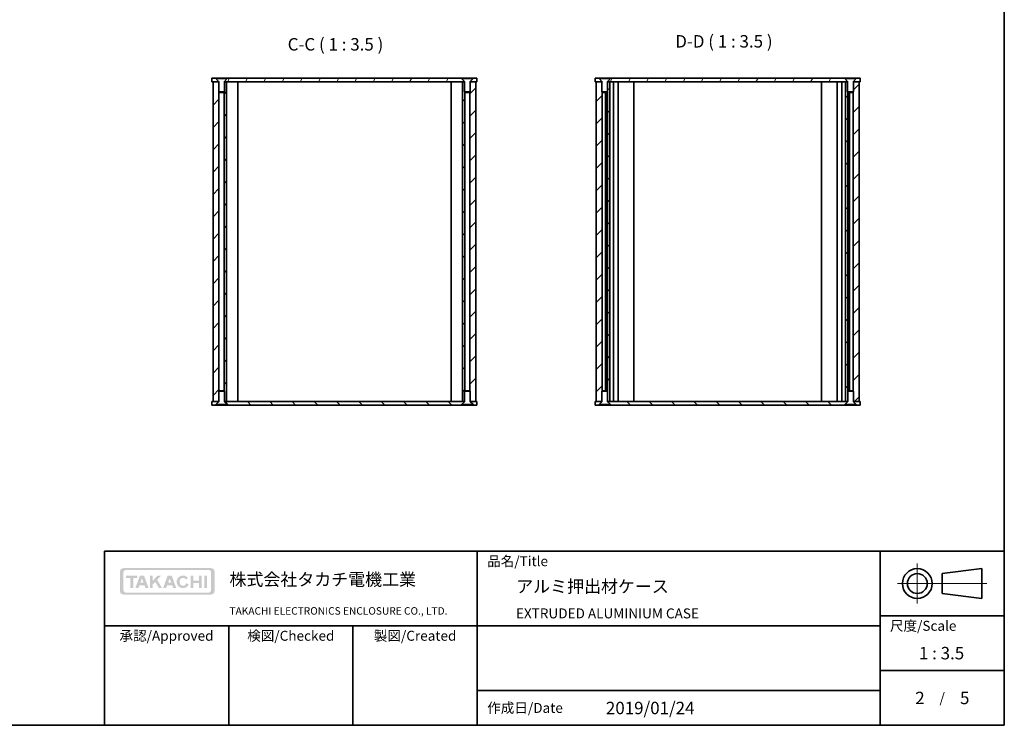
# Model space of a CAD drawing. Units: millimetres. Extents: x 0 to 5514, y 0 to 984.
# Drawn here: x 1663 to 2356, y 0 to 497 of the extents above; entities that cross this region are included whole.
import ezdxf
from ezdxf.enums import TextEntityAlignment as Align

# ---------------------------------------------------------------- set-up
doc = ezdxf.new("R2010")
doc.units = ezdxf.units.MM
doc.header["$LTSCALE"] = 2.5
for name, color, linetype, lineweight in [('Border (ISO)', 7, 'Continuous', 35), ('Hatch (ISO)', 1, 'Continuous', 18), ('Symbol (ISO)', 7, 'Continuous', 18), ('Title (ISO)', 7, 'Continuous', 35), ('Visible (ISO)', 7, 'Continuous', 35)]:
    doc.layers.add(name, color=color, linetype=linetype, lineweight=lineweight)
doc.styles.add('Note Text (TK)', font='txt')
doc.styles.add('文字スタイル67', font='arial.ttf')
pattern_1 = [(45, (936.7499999999999, -80.10648112272587), (-7.857724105935509, 7.85772410593551), [])]
pattern_2 = [(59.999977780745, (936.7499999999999, -80.10648112272587), (-9.623705144844784, 5.556253732065162), [])]
pattern_3 = [(135.0002104591499, (936.7499999999999, -80.10648112272587), (-7.857695242850175, -7.857752968914822), [])]

# ---------------------------------------------------------------- blocks, each defined once
blk = doc.blocks.new('図面枠 tk図枠')
at = {"layer": 'Border (ISO)'}
for p in [(405.4999999999999, 289), (14.50000000000001, 8.000000000000007)]:
    blk.add_line(p, (405.4999999999999, 8.000000000000007), dxfattribs=at)
blk = doc.blocks.new('表題欄 tk表題欄')
at = {"layer": 'Hatch (ISO)'}
h = blk.add_hatch(color=256, dxfattribs=at)
edge = h.paths.add_edge_path(flags=0)
edge.add_arc((95.57537688673352, 236.2990653650367), 0.5958259999999996, 269.9999999999897, 360)
edge.add_line((96.17120288673351, 236.2990653650368), (96.17120288673348, 239.7107813650365))
edge.add_arc((95.5753768867335, 239.7107813650366), 0.5958259999999996, 0, 90.0000000000068)
edge.add_line((95.57537688673342, 240.3066073650366), (79.13710888673356, 240.3066073650366))
edge.add_arc((79.13710888673353, 239.7107813650366), 0.5958259999999996, 89.99999999999744, 180)
edge.add_line((78.54128288673353, 239.7107813650365), (78.54128288673331, 236.2990653650368))
edge.add_arc((79.13710888673332, 236.2990653650365), 0.5958259999999996, 180, 270.0000000000231)
edge.add_line((79.13710888673356, 235.7032393650365), (95.57537688673342, 235.7032393650367))
edge = h.paths.add_edge_path()
edge.add_line((77.83935088673357, 239.9556413650366), (77.83935088673357, 236.0542053650368))
edge.add_arc((78.54128288673346, 236.0542053650367), 0.7019319999998935, 180, 270.0000000000087)
edge.add_line((78.54128288673357, 235.3522733650368), (96.17120288673352, 235.3522733650368))
edge.add_arc((96.17120288673351, 236.0542053650367), 0.7019319999998921, 270, 360)
edge.add_line((96.8731348867334, 236.0542053650368), (96.87313488673352, 239.9556413650366))
edge.add_arc((96.1712028867336, 239.9556413650367), 0.7019319999998921, 0, 90.00000000000873)
edge.add_line((96.17120288673348, 240.6575733650367), (78.54128288673357, 240.6575733650366))
edge.add_arc((78.54128288673357, 239.9556413650366), 0.7019319999999984, 90, 180)
for points in [[(79.07181288673355, 239.1476033650369), (79.07181288673355, 238.6578833650367), (79.92066088673353, 238.6578833650367), (79.92066088673353, 236.6581933650368), (80.50832488673353, 236.6581933650368), (80.50832488673353, 238.6578833650367), (81.35717288673355, 238.6578833650367), (81.35717288673355, 239.1476033650369)], [(85.68407849525303, 236.6581933650368), (84.9434673993943, 237.8918698287545), (84.41792288673358, 237.3246628822781), (84.41792288673358, 236.6581933650368), (83.89555488673355, 236.6581933650368), (83.89555488673355, 239.1476033650369), (84.41792288673358, 239.1476033650369), (84.41792288673358, 238.0993979968839), (85.38913556809511, 239.1476033650369), (86.10696490847272, 239.1476033650369), (85.31925422435492, 238.2974470774499), (86.30334488673353, 236.6581933650368)], [(92.09142939614459, 239.1476033650369), (92.09142939614459, 236.6581933650368), (92.60971639614465, 236.6581933650368), (92.60971639614465, 237.6580383650368), (93.76872039614462, 237.6580383650368), (93.76872039614462, 236.6581933650368), (94.28700739614459, 236.6581933650368), (94.28700739614459, 239.1476033650369), (93.76872039614462, 239.1476033650369), (93.76872039614462, 238.1477583650367), (92.60971639614465, 238.1477583650367), (92.60971639614465, 239.1476033650369)], [(94.84202339614467, 239.1476033650369), (94.84202339614467, 236.6581933650368), (95.36439139614473, 236.6581933650368), (95.36439139614473, 239.1476033650369)]]:
    blk.add_hatch(color=256, dxfattribs=at).paths.add_polyline_path(points)
h = blk.add_hatch(color=256, dxfattribs=at)
h.paths.add_polyline_path([(82.59020695886475, 237.7110913650368), (81.95242681460243, 237.7110913650368), (82.27131688673356, 238.5794973650367)], flags=0)
h.paths.add_polyline_path([(82.77903014574996, 237.1968853650368), (81.76360362771717, 237.1968853650368), (81.56578886050404, 236.6581933650368), (80.94907288673355, 236.6581933650368), (81.86321688673357, 239.1476033650369), (82.67941688673353, 239.1476033650369), (83.59356088673351, 236.6581933650368), (82.97684491296302, 236.6581933650368)])
h = blk.add_hatch(color=256, dxfattribs=at)
h.paths.add_polyline_path([(87.52707281460246, 237.7110913650368), (88.16485295886469, 237.7110913650368), (87.84596288673359, 238.5794973650367)], flags=0)
h.paths.add_polyline_path([(87.14043486050403, 236.6581933650368), (87.3382496277172, 237.1968853650368), (88.35367614574989, 237.1968853650368), (88.551490912963, 236.6581933650368), (89.16820688673343, 236.6581933650368), (88.25406288673352, 239.1476033650369), (87.43786288673356, 239.1476033650369), (86.52371888673358, 236.6581933650368)])
h = blk.add_hatch(color=256, dxfattribs=at)
edge = h.paths.add_edge_path()
edge.add_arc((90.52309888673334, 237.9028983650369), 1.273272000000011, 38.55054079078439, 336.5820184016556)
edge.add_line((91.69149139614446, 237.3968543650369), (91.17255542714857, 237.6216113977801))
edge.add_ellipse((90.52309888673352, 237.9028983650369), major_axis=(0, -0.7998759999999119), ratio=0.8673469387756529, start_angle=128.5505407907963, end_angle=426.582018401653, ccw=False)
edge.add_line((91.09381514418376, 238.3576891122095), (91.51887237036831, 238.6964075050431))
at = {"layer": 'Title (ISO)'}
for p, q in [((74.70882392282105, 244.052739026017), (255.7088239228211, 244.052739026017)), ((74.70882392282105, 209.052739026017), (74.70882392282105, 244.052739026017)), ((149.7088239228211, 244.052739026017), (149.7088239228211, 209.052739026017)), ((230.7088239228211, 244.052739026017), (230.7088239228211, 209.052739026017)), ((255.7088239228211, 244.052739026017), (255.7088239228211, 209.052739026017)), ((243.2088239228211, 239.552739026017), (251.2088239228211, 240.5527390260171)), ((251.2088239228211, 234.552739026017), (251.2088239228211, 240.5527390260171)), ((243.2088239228211, 239.552739026017), (243.2088239228211, 235.552739026017)), ((243.2088239228211, 235.552739026017), (251.2088239228211, 234.552739026017)), ((230.7088239228211, 231.052739026017), (255.7088239228211, 231.052739026017)), ((74.70882392282105, 229.052739026017), (230.7088239228211, 229.052739026017)), ((99.70882392282108, 229.052739026017), (99.70882392282108, 209.052739026017)), ((124.708823922821, 229.052739026017), (124.708823922821, 209.052739026017)), ((230.7088239228211, 220.052739026017), (255.7088239228211, 220.052739026017)), ((149.7088239228211, 216.052739026017), (230.7088239228211, 216.052739026017)), ((255.7088239228211, 209.052739026017), (74.70882392282105, 209.052739026017))]:
    blk.add_line(p, q, dxfattribs=at)
at = {"layer": 'Title (ISO)', "color": 4, "linetype": 'Continuous', "lineweight": 18}
for p, q in [((238.2088239228211, 241.552739026017), (238.2088239228211, 233.552739026017)), ((252.2088239228211, 237.552739026017), (234.2088239228211, 237.552739026017))]:
    blk.add_line(p, q, dxfattribs=at)
at = {"layer": 'Title (ISO)'}
for radius in [3, 2]:
    blk.add_circle((238.2088239228211, 237.552739026017), radius, dxfattribs=at)
at = {"layer": 'Title (ISO)', "color": 1, "char_height": 2.000000029802322, "line_spacing_factor": 1.5, "style": 'Note Text (TK)'}
for s, insert, attachment_point in [('\\fＭＳ Ｐゴシック|b0|i0;\\H2.0000;品名/Title', (151.708823922821, 242.052739026017), 4), ('\\fＭＳ Ｐゴシック|b0|i0;\\H2.0000;尺度/Scale', (232.7088239228211, 229.052739026017), 4), ('\\fＭＳ Ｐゴシック|b0|i0;\\H2.0000;承認/Approved', (87.20882392282108, 227.052739026017), 5), ('\\fＭＳ Ｐゴシック|b0|i0;\\H2.0000;検図/Checked', (112.208823922821, 227.052739026017), 5), ('\\fＭＳ Ｐゴシック|b0|i0;\\H2.0000;製図/Created', (137.2088239228211, 227.052739026017), 5), ('\\fＭＳ Ｐゴシック|b0|i0;\\H2.0000;作成日/Date', (151.708823922821, 212.552739026017), 4)]:
    blk.add_mtext(s, dxfattribs=dict(at, insert=insert, attachment_point=attachment_point))
at = {"layer": 'Title (ISO)', "color": 7, "line_spacing_factor": 1.5, "style": 'Note Text (TK)'}
for s, insert, char_height, attachment_point in [('株式会社タカチ電機工業', (99.87313488673345, 238.052739026017), 2.5, 4), ('\\fArial|b0|i0;\\H1.4986;TAKACHI ELECTRONICS ENCLOSURE CO., LTD.', (99.87313488673342, 232.052739026017), 1.49859994649887, 4), ('\\fＭＳ Ｐゴシック|b0|i0;\\H2.0000;/', (243.2088239228211, 214.552739026017), 2.000000029802322, 5)]:
    blk.add_mtext(s, dxfattribs=dict(at, insert=insert, char_height=char_height, attachment_point=attachment_point))
at = {"layer": 'Title (ISO)', "color": 7}
for tag, p, height, style in [('<品名>_001', (157.5383693773665, 235.724614026017), 2.5, 'Note Text (TK)'), ('<Title>_001', (157.4878143697324, 230.5527390111159), 2.000000029802322, '文字スタイル67'), ('<尺度>_001', (238.5355284682756, 222.3098412987444), 2.5, 'Note Text (TK)'), ('<ページ_No.>_001', (237.9488807410029, 213.302739026017), 2.5, 'Note Text (TK)'), ('<総ページ数>_001', (246.7997330137301, 213.302739026017), 2.5, 'Note Text (TK)'), ('作成日_001', (175.5824034682756, 211.2814322078352), 2.5, 'Note Text (TK)')]:
    blk.add_attdef(tag, p, '', height=height, dxfattribs=dict(at, style=style))
at = {"layer": 'Title (ISO)', "color": 7, "style": 'Note Text (TK)'}
blk.add_attdef('<承認>', text='', height=2.5, dxfattribs=at).set_placement((87.20882392282108, 217.052739026017), align=Align.MIDDLE_CENTER)

msp = doc.modelspace()

# ---------------------------------------------------------------- hatches: boundary and pattern name
at = {"layer": 'Hatch (ISO)'}
h = msp.add_hatch(dxfattribs=at)
h.set_pattern_fill('ANSI31', color=256, scale=88.9, angle=14.99997778074499, style=0)
h.set_pattern_definition(pattern_2)
h.paths.add_polyline_path([(1974.014746668479, 455.1283748729306), (1973.764746668481, 455.3783748729295), (1809.262852189935, 455.3783748729293), (1809.012852189935, 455.1283748729284), (1809.012852189935, 455.0783748729292), (1807.262852189935, 453.3283748729281), (1807.262852189936, 452.8783748729292), (1808.51285218994, 452.8783748729292), (1974.51285218994, 452.8783748729295), (1975.764746668481, 452.8783748729295), (1975.764746668481, 453.3283748729289), (1974.014746668479, 455.0783748729296)])
h.paths.add_polyline_path([(1984.764746728044, 452.8783748729295), (1984.764746728044, 455.3783748729295), (1982.26474666848, 455.3783748729295), (1982.01474666848, 455.1283748729284), (1982.01474666848, 455.0783748729294), (1980.264746668481, 453.3283748729307), (1980.264746668481, 452.8783748729295), (1984.01285218994, 452.8783748729295)])
h.paths.add_polyline_path([(1798.262852189935, 452.8783748729292), (1798.262852189935, 455.3783748729292), (1800.762852189936, 455.3783748729292), (1801.012852189936, 455.1283748729293), (1801.012852189936, 455.0783748729292), (1802.762852189937, 453.3283748729298), (1802.762852189937, 452.8783748729292), (1799.01285218994, 452.8783748729292)])
h = msp.add_hatch(dxfattribs=at)
h.set_pattern_fill('ANSI31', color=256, scale=88.9, style=0)
h.set_pattern_definition(pattern_1)
h.paths.add_polyline_path([(1979.837852189939, 445.5514803943886), (1980.014746668479, 445.7283748729295), (1980.014746668479, 452.87837487293), (1980.264746668481, 452.87837487293), (1984.01285218994, 452.8783748729301), (1984.012852189941, 227.8783748729299), (1980.262852189938, 227.8783748729299), (1980.012852189939, 227.8783748729299), (1980.012852189939, 235.0283748729304), (1979.837852189939, 235.2033748729286)])
h.paths.add_polyline_path([(1976.187852189942, 445.555269351467), (1976.014746668479, 445.7283748729295), (1976.014746668479, 452.87837487293), (1975.764746668481, 452.87837487293), (1974.51285218994, 452.87837487293), (1974.512852189942, 227.8783748729299), (1975.76285218994, 227.8783748729299), (1976.012852189941, 227.8783748729299), (1976.01285218994, 235.0283748729304), (1976.187852189943, 235.203374872934)])
h.paths.add_polyline_path([(1806.837852189939, 445.5533748729322), (1807.012852189935, 445.7283748729292), (1807.012852189934, 452.8783748729289), (1807.262852189936, 452.878374872929), (1808.51285218994, 452.878374872929), (1808.512852189941, 227.8783748729289), (1807.260957711395, 227.8783748729289), (1807.010957711395, 227.8783748729289), (1807.010957711395, 235.0283748729304), (1806.83785218994, 235.201480394386)])
h.paths.add_polyline_path([(1803.187852189942, 445.553374872923), (1803.012852189936, 445.7283748729292), (1803.012852189936, 452.8783748729289), (1802.762852189937, 452.8783748729289), (1799.01285218994, 452.8783748729289), (1799.012852189941, 227.8783748729289), (1802.760957711395, 227.8783748729289), (1803.010957711395, 227.8783748729289), (1803.010957711395, 235.0283748729304), (1803.187852189943, 235.205269351478)])
h = msp.add_hatch(dxfattribs=at)
h.set_pattern_fill('ANSI31', color=256, scale=88.9, angle=14.99997778074499, style=0)
h.set_pattern_definition(pattern_2)
h.paths.add_polyline_path([(2078.982311180537, 455.3783748729295), (2078.732311180538, 455.1283748729308), (2078.732311180538, 455.0783748729296), (2076.982311180537, 453.3283748729284), (2076.982311180536, 452.8783748729295), (2078.234205659077, 452.8783748729295), (2244.234205659076, 452.8783748729292), (2245.484205659082, 452.8783748729292), (2245.484205659083, 453.3283748729298), (2243.734205659082, 455.0783748729292), (2243.734205659082, 455.1283748729298), (2243.484205659083, 455.3783748729293)])
h.paths.add_polyline_path([(2067.982311120973, 452.8783748729295), (2067.982311120973, 455.3783748729295), (2070.482311180537, 455.3783748729295), (2070.732311180538, 455.1283748729284), (2070.732311180538, 455.0783748729296), (2072.482311180536, 453.3283748729315), (2072.482311180536, 452.8783748729295), (2068.734205659077, 452.8783748729295)])
h.paths.add_polyline_path([(2254.484205659082, 452.8783748729292), (2254.484205659082, 455.3783748729292), (2251.984205659081, 455.3783748729292), (2251.734205659081, 455.1283748729285), (2251.734205659082, 455.0783748729292), (2249.984205659082, 453.3283748729291), (2249.98420565908, 452.8783748729292), (2253.734205659077, 452.8783748729292)])
h = msp.add_hatch(dxfattribs=at)
h.set_pattern_fill('ANSI31', color=256, scale=88.9, style=0)
h.set_pattern_definition(pattern_1)
h.paths.add_polyline_path([(2072.909205659078, 445.5514803943887), (2072.732311180538, 445.7283748729295), (2072.732311180538, 452.87837487293), (2072.482311180536, 452.87837487293), (2068.734205659077, 452.87837487293), (2068.734205659076, 227.8783748729299), (2072.484205659079, 227.8783748729299), (2072.734205659079, 227.8783748729299), (2072.734205659078, 235.0283748729305), (2072.909205659078, 235.2033748729302)])
h.paths.add_polyline_path([(2245.909205659078, 445.5533748729322), (2245.734205659081, 445.7283748729292), (2245.734205659081, 452.878374872929), (2245.484205659082, 452.8783748729289), (2244.234205659077, 452.878374872929), (2244.234205659076, 227.8783748729289), (2245.486100137622, 227.8783748729289), (2245.736100137622, 227.8783748729289), (2245.736100137622, 235.0283748729304), (2245.909205659078, 235.201480394386)])
h.paths.add_polyline_path([(2076.559205659076, 445.555269351467), (2076.732311180538, 445.7283748729295), (2076.732311180538, 452.87837487293), (2076.982311180537, 452.87837487293), (2078.234205659077, 452.87837487293), (2078.234205659076, 227.8783748729299), (2076.984205659078, 227.8783748729299), (2076.734205659078, 227.8783748729299), (2076.734205659078, 235.0283748729304), (2076.559205659074, 235.2033748729325)])
h.paths.add_polyline_path([(2249.559205659076, 445.553374872923), (2249.734205659081, 445.7283748729292), (2249.73420565908, 452.878374872929), (2249.98420565908, 452.878374872929), (2253.734205659077, 452.8783748729289), (2253.734205659076, 227.8783748729289), (2249.986100137622, 227.8783748729289), (2249.736100137622, 227.8783748729289), (2249.736100137622, 235.0283748729304), (2249.559205659074, 235.2052693514779)])
h = msp.add_hatch(dxfattribs=at)
h.set_pattern_fill('ANSI31', color=256, scale=88.9, angle=90.00021045915, style=0)
h.set_pattern_definition(pattern_3)
h.paths.add_polyline_path([(1809.010957711395, 225.6283748729298), (1809.260957711395, 225.3783748729303), (1973.76285218994, 225.3783748729303), (1974.01285218994, 225.6283748729308), (1974.01285218994, 225.6783748729304), (1975.762852189941, 227.4283748729319), (1975.76285218994, 227.8783748729304), (1974.512852189942, 227.8783748729304), (1808.512852189942, 227.8783748729304), (1807.260957711395, 227.8783748729304), (1807.260957711395, 227.4283748729308), (1809.010957711395, 225.6783748729303)])
h.paths.add_polyline_path([(1798.260957651831, 227.8783748729304), (1798.260957651831, 225.3783748729303), (1800.760957711395, 225.3783748729303), (1801.010957711395, 225.6283748729309), (1801.010957711395, 225.6783748729304), (1802.760957711395, 227.4283748729298), (1802.760957711395, 227.8783748729304), (1799.012852189941, 227.8783748729304)])
h.paths.add_polyline_path([(1984.76285218994, 227.8783748729304), (1984.76285218994, 225.3783748729303), (1982.26285218994, 225.3783748729303), (1982.012852189939, 225.6283748729307), (1982.012852189939, 225.6783748729304), (1980.262852189938, 227.4283748729314), (1980.262852189938, 227.8783748729304), (1984.012852189941, 227.8783748729304)])
h = msp.add_hatch(dxfattribs=at)
h.set_pattern_fill('ANSI31', color=256, scale=88.9, angle=90.00021045915, style=0)
h.set_pattern_definition(pattern_3)
h.paths.add_polyline_path([(2243.486100137622, 225.3783748729303), (2243.736100137622, 225.6283748729299), (2243.736100137622, 225.6783748729304), (2245.486100137622, 227.4283748729309), (2245.486100137622, 227.8783748729304), (2244.234205659076, 227.8783748729304), (2078.234205659076, 227.8783748729304), (2076.984205659077, 227.8783748729304), (2076.984205659076, 227.4283748729319), (2078.734205659078, 225.6783748729304), (2078.734205659078, 225.6283748729294), (2078.984205659077, 225.3783748729304)])
h.paths.add_polyline_path([(2254.486100197186, 227.8783748729304), (2254.486100197186, 225.3783748729303), (2251.986100137623, 225.3783748729303), (2251.736100137622, 225.6283748729309), (2251.736100137622, 225.6783748729304), (2249.986100137622, 227.4283748729296), (2249.986100137622, 227.8783748729304), (2253.734205659076, 227.8783748729304)])
h.paths.add_polyline_path([(2067.984205659078, 227.8783748729304), (2067.984205659078, 225.3783748729303), (2070.484205659077, 225.3783748729303), (2070.734205659078, 225.6283748729314), (2070.734205659078, 225.6783748729304), (2072.484205659078, 227.4283748729303), (2072.484205659079, 227.8783748729304), (2068.734205659076, 227.8783748729304)])

# ---------------------------------------------------------------- linework, layer by layer
at = {"layer": 'Visible (ISO)'}
for p, q in [((1798.262852189935, 452.8783748729292), (1798.262852189935, 455.3783748729292)), ((1800.762852189936, 455.3783748729292), (1798.262852189935, 455.3783748729292)), ((1798.262852189935, 452.8783748729292), (1802.762852189937, 452.8783748729292)), ((1799.012852189942, 227.8783748729289), (1799.01285218994, 452.8783748729295)), ((1803.012852189936, 452.8783748729295), (1799.01285218994, 452.8783748729295)), ((1801.012852189936, 455.1283748729285), (1800.762852189936, 455.3783748729292)), ((1800.762852189936, 455.3783748729292), (1801.012852189936, 455.3783748729292)), ((1801.012852189936, 455.3783748729293), (1809.012852189935, 455.3783748729293)), ((1801.012852189936, 455.3783748729293), (1801.012852189936, 455.0783748729292)), ((1801.012852189936, 455.0783748729292), (1809.012852189935, 455.0783748729292)), ((1802.954273546173, 453.136953516692), (1801.012852189936, 455.0783748729292)), ((1802.762852189937, 452.8783748729292), (1802.762852189937, 453.3283748729298)), ((1803.012852189936, 452.9955321604547), (1803.012852189936, 445.7283748729292)), ((1807.012852189935, 452.9955321604547), (1807.012852189935, 445.7283748729294)), ((1808.512852189939, 452.8783748729295), (1807.012852189934, 452.8783748729295)), ((1807.071430833698, 453.1369535166919), (1809.012852189935, 455.0783748729292)), ((1807.262852189934, 453.3283748729298), (1807.262852189936, 452.8783748729292)), ((1807.262852189936, 452.8783748729292), (1975.764746668479, 452.8783748729294)), ((1808.512852189941, 227.8783748729289), (1808.512852189939, 452.8783748729295)), ((1809.262852189935, 455.3783748729292), (1809.012852189934, 455.1283748729288)), ((1809.012852189935, 455.3783748729292), (1809.262852189935, 455.3783748729292)), ((1809.012852189935, 455.3783748729293), (1809.012852189935, 455.0783748729292)), ((1973.764746668479, 455.3783748729294), (1809.262852189935, 455.3783748729292)), ((1816.512852189942, 227.8783748729289), (1816.51285218994, 452.8783748729297)), ((1966.512852189937, 227.8783748729298), (1966.512852189936, 452.8783748729305)), ((1974.014746668478, 455.1283748729305), (1973.764746668479, 455.3783748729294)), ((1973.764746668479, 455.3783748729295), (1974.014746668478, 455.3783748729295)), ((1974.014746668479, 455.3783748729295), (1982.01474666848, 455.3783748729295)), ((1974.014746668479, 455.3783748729295), (1974.014746668479, 455.0783748729296)), ((1974.014746668479, 455.0783748729296), (1982.01474666848, 455.0783748729296)), ((1975.956168024717, 453.1369535166922), (1974.014746668479, 455.0783748729296)), ((1974.512852189935, 452.8783748729305), (1974.512852189937, 227.8783748729298)), ((1976.014746668474, 452.8783748729305), (1974.512852189935, 452.8783748729305)), ((1975.764746668479, 452.8783748729294), (1975.764746668479, 453.3283748729288)), ((1976.014746668479, 452.9955321604549), (1976.014746668479, 445.7283748729295)), ((1980.014746668479, 452.9955321604549), (1980.014746668479, 445.7283748729295)), ((1984.012852189934, 452.8783748729305), (1980.014746668474, 452.8783748729305)), ((1980.073325312242, 453.1369535166922), (1982.01474666848, 455.0783748729296)), ((1980.264746668479, 453.3283748729314), (1980.264746668479, 452.8783748729294)), ((1980.264746668479, 452.8783748729294), (1984.764746728043, 452.8783748729294)), ((1982.264746668479, 455.3783748729295), (1982.014746668478, 455.1283748729284)), ((1982.014746668478, 455.3783748729295), (1982.264746668479, 455.3783748729295)), ((1982.01474666848, 455.3783748729295), (1982.01474666848, 455.0783748729296)), ((1984.764746728043, 455.3783748729295), (1982.264746668479, 455.3783748729295)), ((1984.012852189936, 227.8783748729299), (1984.012852189934, 452.8783748729305)), ((1984.764746728043, 452.8783748729295), (1984.764746728043, 455.3783748729295)), ((2067.982311120974, 452.8783748729295), (2067.982311120974, 455.3783748729295)), ((2070.482311180538, 455.3783748729295), (2067.982311120974, 455.3783748729295)), ((2067.982311120974, 452.8783748729295), (2072.482311180538, 452.8783748729295)), ((2068.73420565908, 227.8783748729299), (2068.734205659083, 452.8783748729306)), ((2072.732311180544, 452.8783748729306), (2068.734205659083, 452.8783748729306)), ((2070.732311180539, 455.1283748729284), (2070.482311180538, 455.3783748729295)), ((2070.482311180538, 455.3783748729295), (2070.732311180539, 455.3783748729295)), ((2070.732311180538, 455.3783748729295), (2078.732311180538, 455.3783748729295)), ((2070.732311180538, 455.3783748729295), (2070.732311180538, 455.0783748729296)), ((2070.732311180538, 455.0783748729296), (2078.732311180538, 455.0783748729296)), ((2072.673732536775, 453.1369535166922), (2070.732311180538, 455.0783748729296)), ((2072.482311180538, 452.8783748729295), (2072.482311180538, 453.3283748729315)), ((2072.732311180538, 452.9955321604549), (2072.732311180538, 445.7283748729295)), ((2076.732311180538, 452.9955321604549), (2076.732311180538, 445.7283748729295)), ((2078.234205659082, 452.8783748729305), (2076.732311180544, 452.8783748729305)), ((2076.7908898243, 453.1369535166922), (2078.732311180538, 455.0783748729296)), ((2076.982311180538, 453.3283748729289), (2076.982311180538, 452.8783748729295)), ((2076.982311180538, 452.8783748729295), (2245.484205659082, 452.8783748729292)), ((2078.234205659081, 227.8783748729299), (2078.234205659082, 452.8783748729305)), ((2078.982311180538, 455.3783748729295), (2078.732311180539, 455.1283748729306)), ((2078.732311180539, 455.3783748729295), (2078.982311180538, 455.3783748729295)), ((2078.732311180538, 455.3783748729295), (2078.732311180538, 455.0783748729296)), ((2243.484205659083, 455.3783748729293), (2078.982311180538, 455.3783748729295)), ((2080.784205659111, 227.8783748729299), (2080.784205659111, 452.8783748729295)), ((2084.184205659111, 227.8783748729299), (2084.184205659111, 452.8783748729297)), ((2095.234205659111, 227.8783748729299), (2095.234205659111, 452.8783748729297)), ((2227.234205659106, 227.8783748729302), (2227.234205659106, 452.87837487293)), ((2238.284205659105, 227.8783748729303), (2238.284205659105, 452.87837487293)), ((2241.684205659104, 227.8783748729303), (2241.684205659104, 452.87837487293)), ((2243.734205659083, 455.128374872929), (2243.484205659083, 455.3783748729293)), ((2243.484205659081, 455.3783748729293), (2243.734205659082, 455.3783748729293)), ((2243.734205659082, 455.3783748729293), (2251.734205659082, 455.3783748729293)), ((2243.734205659082, 455.3783748729293), (2243.734205659082, 455.0783748729292)), ((2243.734205659082, 455.0783748729292), (2251.734205659081, 455.0783748729292)), ((2245.675627015319, 453.1369535166919), (2243.734205659082, 455.0783748729292)), ((2245.734205659084, 452.8783748729297), (2244.234205659078, 452.8783748729297)), ((2244.234205659078, 452.8783748729297), (2244.234205659076, 227.8783748729289)), ((2245.484205659082, 452.8783748729292), (2245.484205659082, 453.3283748729298)), ((2245.734205659081, 452.9955321604547), (2245.734205659081, 445.7283748729294)), ((2249.734205659081, 452.9955321604547), (2249.734205659081, 445.7283748729292)), ((2253.734205659078, 452.8783748729295), (2249.73420565908, 452.8783748729295)), ((2249.792784302844, 453.136953516692), (2251.734205659082, 455.0783748729292)), ((2249.984205659082, 453.3283748729298), (2249.98420565908, 452.8783748729292)), ((2249.98420565908, 452.8783748729292), (2254.484205659082, 452.8783748729292)), ((2251.984205659081, 455.3783748729292), (2251.734205659081, 455.1283748729285)), ((2251.734205659082, 455.3783748729293), (2251.984205659081, 455.3783748729293)), ((2251.734205659082, 455.3783748729293), (2251.734205659082, 455.0783748729292)), ((2254.484205659082, 455.3783748729292), (2251.984205659081, 455.3783748729292)), ((2253.734205659076, 227.8783748729289), (2253.734205659078, 452.8783748729295)), ((2254.484205659082, 452.8783748729292), (2254.484205659082, 455.3783748729292)), ((1803.012852189936, 445.7283748729294), (1807.012852189935, 445.7283748729294)), ((1803.362852189935, 445.3783748729292), (1803.012852189936, 445.7283748729294)), ((1803.187852189943, 235.2052693514779), (1803.187852189941, 445.5533748729235)), ((1806.662852189935, 445.3783748729292), (1803.362852189936, 445.3783748729292)), ((1806.662852189935, 445.3783748729292), (1807.012852189935, 445.7283748729294)), ((1806.837852189938, 445.5533748729328), (1806.83785218994, 235.2014803943859)), ((1976.014746668479, 445.7283748729295), (1980.014746668479, 445.7283748729295)), ((1976.36474666848, 445.3783748729295), (1976.014746668479, 445.7283748729295)), ((1976.187852189938, 235.2033748729323), (1976.187852189936, 445.5552693514676)), ((1979.664746668479, 445.3783748729295), (1976.36474666848, 445.3783748729295)), ((1979.664746668479, 445.3783748729295), (1980.014746668479, 445.7283748729295)), ((1979.837852189933, 445.551480394389), (1979.837852189935, 235.2033748729286)), ((2072.732311180538, 445.7283748729295), (2076.732311180538, 445.7283748729295)), ((2073.082311180538, 445.3783748729295), (2072.732311180538, 445.7283748729295)), ((2072.909205659083, 235.2033748729287), (2072.909205659084, 445.5514803943893)), ((2076.382311180537, 445.3783748729295), (2073.082311180538, 445.3783748729295)), ((2075.334205659082, 235.3783748729304), (2075.334205659083, 445.3783748729302)), ((2076.234205659083, 235.3783748729305), (2076.234205659085, 445.3783748729302)), ((2076.382311180537, 445.3783748729295), (2076.732311180538, 445.7283748729295)), ((2076.556111696318, 235.2064688356909), (2076.556111696318, 445.5521753887083)), ((2076.557054125942, 235.2055264060711), (2076.557054125944, 445.5531178183306)), ((2076.559205659081, 445.5552693514676), (2076.559205659079, 235.2033748729325)), ((2245.734205659083, 445.7283748729294), (2249.73420565908, 445.7283748729294)), ((2246.084205659082, 445.3783748729292), (2245.734205659081, 445.7283748729294)), ((2245.909205659078, 235.201480394386), (2245.90920565908, 445.5533748729329)), ((2245.911357192215, 235.2036319275232), (2245.911357192216, 445.5512233397957)), ((2245.912299621899, 235.2045743572141), (2245.912299621899, 445.5502809101055)), ((2249.384205659082, 445.3783748729292), (2246.084205659082, 445.3783748729292)), ((2246.234205659078, 235.3783748729304), (2246.234205659081, 445.3783748729297)), ((2247.134205659077, 235.3783748729304), (2247.134205659079, 445.3783748729297)), ((2249.384205659082, 445.3783748729292), (2249.734205659081, 445.7283748729294)), ((2249.559205659076, 445.5533748729236), (2249.559205659074, 235.205269351478)), ((1803.360957711396, 235.3783748729304), (1803.010957711395, 235.0283748729304)), ((1807.010957711395, 235.0283748729304), (1803.010957711395, 235.0283748729304)), ((1803.010957711395, 227.761217585405), (1803.010957711395, 235.0283748729304)), ((1803.360957711396, 235.3783748729304), (1806.660957711395, 235.3783748729304)), ((1806.660957711395, 235.3783748729304), (1807.010957711395, 235.0283748729304)), ((1807.010957711395, 227.761217585405), (1807.010957711395, 235.0283748729304)), ((1976.362852189939, 235.3783748729305), (1976.01285218994, 235.0283748729305)), ((1980.012852189939, 235.0283748729305), (1976.01285218994, 235.0283748729305)), ((1976.01285218994, 227.761217585405), (1976.01285218994, 235.0283748729305)), ((1976.36285218994, 235.3783748729305), (1979.66285218994, 235.3783748729305)), ((1979.66285218994, 235.3783748729305), (1980.012852189939, 235.0283748729305)), ((1980.012852189939, 227.761217585405), (1980.012852189939, 235.0283748729305)), ((2073.084205659077, 235.3783748729305), (2072.734205659078, 235.0283748729305)), ((2076.734205659076, 235.0283748729305), (2072.734205659079, 235.0283748729305)), ((2072.734205659078, 227.761217585405), (2072.734205659078, 235.0283748729305)), ((2073.084205659077, 235.3783748729305), (2076.384205659078, 235.3783748729305)), ((2076.384205659078, 235.3783748729305), (2076.734205659078, 235.0283748729305)), ((2076.734205659078, 227.761217585405), (2076.734205659078, 235.0283748729305)), ((2246.086100137622, 235.3783748729304), (2245.736100137622, 235.0283748729304)), ((2249.736100137622, 235.0283748729304), (2245.736100137622, 235.0283748729304)), ((2245.736100137622, 227.761217585405), (2245.736100137622, 235.0283748729304)), ((2246.086100137622, 235.3783748729304), (2249.386100137622, 235.3783748729304)), ((2249.386100137622, 235.3783748729304), (2249.736100137622, 235.0283748729304)), ((2249.736100137622, 227.761217585405), (2249.736100137622, 235.0283748729304)), ((1798.260957651832, 227.8783748729305), (1798.260957651832, 225.3783748729304)), ((1802.760957711395, 227.8783748729305), (1798.260957651832, 227.8783748729305)), ((1798.260957651832, 225.3783748729304), (1800.760957711395, 225.3783748729304)), ((1799.012852189942, 227.8783748729289), (1803.010957711396, 227.8783748729289)), ((1800.760957711395, 225.3783748729304), (1801.010957711396, 225.628374872931)), ((1801.010957711396, 225.3783748729304), (1800.760957711395, 225.3783748729304)), ((1802.952379067633, 227.6197962291677), (1801.010957711395, 225.6783748729304)), ((1809.010957711395, 225.6783748729304), (1801.010957711395, 225.6783748729304)), ((1801.010957711395, 225.3783748729304), (1801.010957711395, 225.6783748729304)), ((1809.010957711395, 225.3783748729304), (1801.010957711395, 225.3783748729304)), ((1802.760957711395, 227.4283748729298), (1802.760957711395, 227.8783748729305)), ((1807.010957711395, 227.8783748729289), (1808.512852189941, 227.8783748729289)), ((1807.069536355158, 227.6197962291677), (1809.010957711395, 225.6783748729304)), ((1975.762852189939, 227.8783748729304), (1807.260957711395, 227.8783748729304)), ((1807.260957711395, 227.8783748729304), (1807.260957711395, 227.4283748729309)), ((1809.010957711395, 225.3783748729303), (1809.010957711395, 225.6783748729304)), ((1809.010957711396, 225.6283748729299), (1809.260957711395, 225.3783748729304)), ((1809.260957711395, 225.3783748729304), (1809.010957711396, 225.3783748729304)), ((1809.260957711395, 225.3783748729304), (1973.76285218994, 225.3783748729304)), ((1973.76285218994, 225.3783748729304), (1974.01285218994, 225.6283748729305)), ((1974.01285218994, 225.3783748729304), (1973.76285218994, 225.3783748729304)), ((1975.954273546177, 227.6197962291678), (1974.01285218994, 225.6783748729304)), ((1982.012852189939, 225.6783748729304), (1974.01285218994, 225.6783748729304)), ((1974.01285218994, 225.3783748729305), (1974.01285218994, 225.6783748729304)), ((1982.012852189939, 225.3783748729304), (1974.01285218994, 225.3783748729304)), ((1974.512852189937, 227.8783748729298), (1976.012852189936, 227.8783748729298)), ((1975.762852189941, 227.428374872932), (1975.762852189939, 227.8783748729305)), ((1980.012852189933, 227.8783748729299), (1984.012852189936, 227.8783748729299)), ((1980.071430833702, 227.6197962291678), (1982.012852189939, 225.6783748729304)), ((1984.762852189939, 227.8783748729305), (1980.262852189938, 227.8783748729305)), ((1980.262852189938, 227.8783748729305), (1980.262852189938, 227.4283748729315)), ((1982.012852189939, 225.3783748729304), (1982.012852189939, 225.6783748729304)), ((1982.012852189939, 225.6283748729314), (1982.26285218994, 225.3783748729304)), ((1982.26285218994, 225.3783748729304), (1982.012852189939, 225.3783748729304)), ((1982.26285218994, 225.3783748729304), (1984.762852189939, 225.3783748729304)), ((1984.762852189939, 227.8783748729305), (1984.762852189939, 225.3783748729304)), ((2067.984205659078, 227.8783748729305), (2067.984205659078, 225.3783748729304)), ((2072.484205659079, 227.8783748729305), (2067.984205659078, 227.8783748729305)), ((2067.984205659078, 225.3783748729304), (2070.484205659078, 225.3783748729304)), ((2068.73420565908, 227.8783748729299), (2072.734205659084, 227.8783748729299)), ((2070.484205659078, 225.3783748729304), (2070.734205659078, 225.6283748729314)), ((2070.734205659078, 225.3783748729304), (2070.484205659078, 225.3783748729304)), ((2072.675627015315, 227.6197962291678), (2070.734205659078, 225.6783748729304)), ((2078.734205659077, 225.6783748729304), (2070.734205659078, 225.6783748729304)), ((2070.734205659078, 225.3783748729304), (2070.734205659078, 225.6783748729304)), ((2078.734205659078, 225.3783748729304), (2070.734205659078, 225.3783748729304)), ((2072.484205659078, 227.4283748729314), (2072.484205659079, 227.8783748729305)), ((2076.734205659081, 227.8783748729299), (2078.234205659081, 227.8783748729299)), ((2076.79278430284, 227.6197962291678), (2078.734205659078, 225.6783748729304)), ((2245.486100137622, 227.8783748729304), (2076.984205659078, 227.8783748729305)), ((2076.984205659078, 227.8783748729304), (2076.984205659078, 227.4283748729319)), ((2078.734205659078, 225.3783748729305), (2078.734205659078, 225.6783748729304)), ((2078.734205659077, 225.6283748729302), (2078.984205659077, 225.3783748729304)), ((2078.984205659077, 225.3783748729304), (2078.734205659078, 225.3783748729304)), ((2078.984205659077, 225.3783748729304), (2243.486100137622, 225.3783748729304)), ((2243.486100137622, 225.3783748729304), (2243.736100137621, 225.6283748729299)), ((2243.736100137621, 225.3783748729304), (2243.486100137622, 225.3783748729304)), ((2245.67752149386, 227.6197962291677), (2243.736100137622, 225.6783748729304)), ((2251.736100137622, 225.6783748729304), (2243.736100137622, 225.6783748729304)), ((2243.736100137622, 225.3783748729303), (2243.736100137622, 225.6783748729304)), ((2251.736100137622, 225.3783748729304), (2243.736100137622, 225.3783748729304)), ((2244.234205659076, 227.8783748729289), (2245.736100137622, 227.8783748729289)), ((2245.486100137622, 227.4283748729309), (2245.486100137622, 227.8783748729305)), ((2249.736100137622, 227.8783748729289), (2253.734205659076, 227.8783748729289)), ((2249.794678781384, 227.6197962291677), (2251.736100137622, 225.6783748729304)), ((2254.486100197186, 227.8783748729305), (2249.986100137622, 227.8783748729305)), ((2249.986100137622, 227.8783748729305), (2249.986100137622, 227.4283748729298)), ((2251.736100137622, 225.3783748729304), (2251.736100137622, 225.6783748729304)), ((2251.736100137621, 225.628374872931), (2251.986100137622, 225.3783748729304)), ((2251.986100137622, 225.3783748729304), (2251.736100137621, 225.3783748729304)), ((2251.986100137622, 225.3783748729304), (2254.486100197186, 225.3783748729304)), ((2254.486100197186, 227.8783748729305), (2254.486100197186, 225.3783748729304))]:
    msp.add_line(p, q, dxfattribs=at)
for centre, radius, start, end in [((1802.812852189935, 452.9955321604545), 0.2000000000000001, 0, 45.00000000000432), ((1807.212852189936, 452.9955321604547), 0.2000000000000001, 135.0000000000003, 180), ((1975.814746668479, 452.9955321604549), 0.2, 0, 45.00000000000432), ((1980.21474666848, 452.9955321604549), 0.2, 135.0000000000003, 180), ((2072.532311180538, 452.9955321604549), 0.2, 0, 45.00000000000432), ((2076.932311180538, 452.9955321604549), 0.2000000000000001, 135.0000000000003, 180), ((2245.534205659081, 452.9955321604547), 0.2000000000000001, 0, 45.00000000000432), ((2249.934205659081, 452.9955321604545), 0.2000000000000001, 135.0000000000003, 180), ((1802.810957711395, 227.761217585405), 0.2000000000000001, 314.9999999999954, 0), ((1807.210957711395, 227.761217585405), 0.2000000000000001, 180, 224.9999999999997), ((1975.81285218994, 227.761217585405), 0.2000000000000001, 314.9999999999954, 0), ((1980.212852189939, 227.7612175854051), 0.2000000000000001, 180, 224.9999999999997), ((2072.534205659078, 227.7612175854051), 0.2000000000000001, 314.9999999999954, 0), ((2076.934205659078, 227.761217585405), 0.2000000000000001, 180, 224.9999999999997), ((2245.536100137622, 227.761217585405), 0.2000000000000001, 314.9999999999954, 0), ((2249.936100137622, 227.761217585405), 0.2000000000000001, 180, 224.9999999999997)]:
    msp.add_arc(centre, radius, start, end, dxfattribs=at)

# ---------------------------------------------------------------- block references
at = {"xscale": 3.5, "yscale": 3.5, "zscale": 3.5}
msp.add_blockref('図面枠 tk図枠', (936.7499999999999, -28.00000000000004), dxfattribs=at)
ref = msp.add_blockref('表題欄 tk表題欄', (1461.019116270126, -731.6845865910595), dxfattribs=dict(xscale=3.5, yscale=3.5, zscale=3.5))
ref.add_attrib('<品名>_001', 'アルミ押出材ケース', (2012.403409090909, 93.35156250000001), dxfattribs={"layer": 'Title (ISO)', "color": 7, "height": 8.75, "style": 'Note Text (TK)'})
ref.add_attrib('<尺度>_001', '1 : 3.5', (2295.893465909091, 46.39985795454554), dxfattribs={"layer": 'Title (ISO)', "color": 7, "height": 8.75, "style": 'Note Text (TK)'})
ref.add_attrib('作成日_001', '2019/01/24', (2075.557528409091, 7.800426136363661), dxfattribs={"layer": 'Title (ISO)', "color": 7, "height": 8.75, "style": 'Note Text (TK)'})
ref.add_attrib('<Title>_001', 'EXTRUDED ALUMINIUM CASE', (2012.22646656419, 75.24999994784592), dxfattribs={"layer": 'Title (ISO)', "color": 7, "height": 7.000000104308128, "style": '文字スタイル67'})
ref.add_attrib('<ページ_No.>_001', '2', (2293.318181818181, 14.87500000000001), dxfattribs={"layer": 'Title (ISO)', "color": 7, "height": 8.75, "style": 'Note Text (TK)'})
ref.add_attrib('<総ページ数>_001', '5', (2324.818181818182, 14.87500000000001), dxfattribs={"layer": 'Title (ISO)', "color": 7, "height": 8.75, "style": 'Note Text (TK)'})

# ---------------------------------------------------------------- texts
at = {"layer": 'Symbol (ISO)', "color": 7, "char_height": 8.75, "attachment_point": 7, "style": 'Note Text (TK)'}
for s, insert in [('D-D ( 1 : 3.5 )', (2124.368726040964, 474.2220322404281)), ('C-C ( 1 : 3.5 )', (1851.535807630549, 472.1185812457387))]:
    msp.add_mtext(s, dxfattribs=dict(at, insert=insert))

doc.saveas('drawing.dxf')
